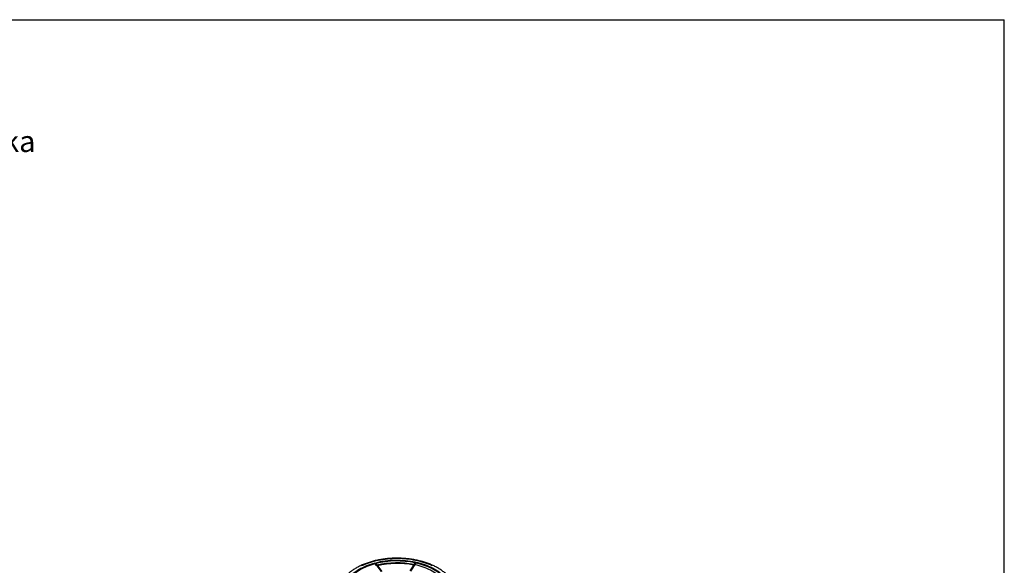
# Paper-space layout 'läti k. Standardjoonis' of a CAD drawing. Units: millimetres. Extents: x 10 to 413, y 3 to 287.
# Drawn here: x 239 to 410, y 192 to 287 of the extents above; entities that cross this region are included whole.
import ezdxf

# ---------------------------------------------------------------- set-up
doc = ezdxf.new("R2010")
doc.units = ezdxf.units.MM
doc.layers.add('FRAME', color=19, linetype='Continuous')
doc.layers.add('SLD-0', color=19, linetype='Continuous')
doc.styles.add('SLDTEXTSTYLE0', font='TXT', dxfattribs={"width": 0.605})

# ---------------------------------------------------------------- blocks, each defined once
blk = doc.blocks.new('SW_NOTE_43')
at = {"layer": 'SLD-0', "color": 0, "insert": (0.52, 1.78), "char_height": 3.7042, "attachment_point": 1, "style": 'SLDTEXTSTYLE0'}
blk.add_mtext('Sadales aka', dxfattribs=at)

psp = doc.layouts.new('läti k. Standardjoonis')

# ---------------------------------------------------------------- linework, layer by layer
at = {"color": 7, "linetype": 'Continuous', "lineweight": 30}
for p, q in [((300.73331, 192.72182), (301.88317, 191.2625)), ((300.79482, 192.62039), (300.94262, 192.31623)), ((300.84709, 192.7517), (301.99696, 191.29238)), ((307.78944, 192.88882), (306.81504, 191.38754)), ((307.9065, 192.8635), (306.93209, 191.36222)), ((307.72912, 192.45027), (307.85437, 192.75983))]:
    psp.add_line(p, q, dxfattribs=at)
at = {"color": 7, "linetype": 'Continuous', "lineweight": 30, "flags": 128}
for points in [[(310.71779, 192.27581), (310.38972, 192.42149), (310.05124, 192.559), (309.70296, 192.68809), (309.34549, 192.80853), (308.9795, 192.92011), (308.60563, 193.02262), (308.22456, 193.11587), (307.83698, 193.19971), (307.44358, 193.27397), (307.04508, 193.33853), (306.64219, 193.39327), (306.23564, 193.43809), (305.82617, 193.4729), (305.4145, 193.49765), (305.00138, 193.51229), (304.58756, 193.5168), (304.17378, 193.51117), (303.76079, 193.4954), (303.34932, 193.46953), (302.94014, 193.4336), (302.53396, 193.38767), (302.13152, 193.33184), (301.73355, 193.2662), (301.34077, 193.19086), (300.95388, 193.10597), (300.57357, 193.01168), (300.20055, 192.90815), (299.83547, 192.79558), (299.47899, 192.67417), (299.13176, 192.54413), (298.79441, 192.4057), (298.46754, 192.25913)], [(300.73331, 192.72182), (300.35728, 192.61525), (299.99002, 192.49894), (299.63228, 192.37312), (299.2848, 192.23806), (298.9483, 192.09403), (298.62347, 191.94134), (298.31098, 191.78029), (298.01148, 191.61122), (297.72557, 191.43448), (297.45386, 191.25042), (297.19689, 191.05944), (296.95521, 190.86192), (296.7293, 190.65828), (296.51964, 190.44892), (296.32666, 190.23429), (296.15075, 190.01482), (295.99227, 189.79097)], [(312.98344, 190.12655), (312.79883, 190.34363), (312.59734, 190.55565), (312.3794, 190.76216), (312.14544, 190.96276), (311.89595, 191.15702), (311.63145, 191.34454), (311.35248, 191.52493), (311.05961, 191.69783), (310.75345, 191.86288), (310.43463, 192.01974), (310.1038, 192.16808), (309.76165, 192.3076), (309.40889, 192.43802), (309.04623, 192.55905), (308.67444, 192.67046), (308.29426, 192.77201), (307.9065, 192.8635)]]:
    psp.add_lwpolyline(points, dxfattribs=at)
at = {"color": 8, "linetype": 'Continuous', "lineweight": 30, "flags": 128}
for points in [[(300.79482, 192.62039), (300.42497, 192.51555), (300.06374, 192.40112), (299.71188, 192.27735), (299.37011, 192.14449), (299.03914, 192.00281), (298.71964, 191.85261), (298.41228, 191.6942), (298.11768, 191.52789), (297.83646, 191.35405), (297.56919, 191.17301), (297.31643, 190.98516), (297.07869, 190.79089), (296.85647, 190.59058), (296.65022, 190.38466), (296.46037, 190.17355), (296.2873, 189.95769), (296.145, 189.75793)], [(312.42793, 189.98068), (312.34884, 190.07071), (312.15847, 190.27087), (311.95258, 190.46584), (311.73159, 190.65523), (311.49595, 190.83863), (311.24615, 191.01568), (310.9827, 191.186), (310.70615, 191.34926), (310.41706, 191.50511), (310.11602, 191.65323), (309.80366, 191.79332), (309.48061, 191.92508), (309.14756, 192.04826), (308.80516, 192.1626), (308.45414, 192.26785), (308.09522, 192.36381), (307.72912, 192.45027)], [(312.83266, 190.08696), (312.66659, 190.28119), (312.46837, 190.48972), (312.25397, 190.69285), (312.02382, 190.89015), (311.77841, 191.08122), (311.51822, 191.26566), (311.24381, 191.4431), (310.95574, 191.61316), (310.65459, 191.77551), (310.341, 191.9298), (310.0156, 192.07571), (309.67906, 192.21296), (309.33209, 192.34124), (308.97539, 192.46031), (308.6097, 192.56991), (308.23577, 192.66982), (307.85437, 192.75983)]]:
    psp.add_lwpolyline(points, dxfattribs=at)
at = {"color": 7, "linetype": 'Continuous', "lineweight": 30}
psp.add_arc((304.61653, 177.71873), 15.49835, 78.1865552, 104.0764199, dxfattribs=at)
at = {"color": 8, "linetype": 'Continuous', "lineweight": 30}
for centre, radius, start, end in [((304.61634, 177.85538), 15.25252, 78.2438965, 104.0097562), ((304.61567, 178.11456), 14.6705, 78.5336333, 103.6712016), ((304.61549, 178.25132), 14.42457, 78.6002739, 103.5936778)]:
    psp.add_arc(centre, radius, start, end, dxfattribs=at)
at = {"color": 7, "linetype": 'Continuous', "lineweight": 30}
for points, knots in [([(314.75885, 187.5724), (314.75925, 187.59746), (314.76096, 187.70254), (314.74792, 187.88757), (314.71951, 188.12688), (314.67426, 188.36519), (314.61367, 188.60217), (314.5374, 188.83752), (314.44562, 189.07093), (314.33838, 189.30206), (314.21579, 189.53055), (314.07798, 189.75603), (313.92512, 189.97812), (313.75742, 190.19642), (313.57515, 190.41055), (313.37861, 190.62011), (313.16813, 190.82474), (312.94409, 191.02407), (312.70688, 191.21777), (312.45692, 191.40551), (312.19466, 191.587), (311.92056, 191.76197), (311.63508, 191.93014), (311.33872, 192.09127), (311.03197, 192.24513), (310.71533, 192.39152), (310.38931, 192.53024), (310.05442, 192.66109), (309.7112, 192.78392), (309.36018, 192.89855), (309.00191, 193.00483), (308.63693, 193.10263), (308.26582, 193.19181), (307.88914, 193.27226), (307.50746, 193.34387), (307.12138, 193.40655), (306.73147, 193.46022), (306.33833, 193.50479), (305.94257, 193.54022), (305.54479, 193.56646), (305.14558, 193.58346), (304.74556, 193.59122), (304.34534, 193.58971), (303.94553, 193.57894), (303.54673, 193.55893), (303.14956, 193.5297), (302.75462, 193.4913), (302.36251, 193.44377), (301.97383, 193.38717), (301.58916, 193.32159), (301.20909, 193.2471), (300.83421, 193.16382), (300.46508, 193.07184), (300.10226, 192.97129), (299.74632, 192.86229), (299.3978, 192.745), (299.05723, 192.61956), (298.72513, 192.48612), (298.40204, 192.34488), (298.08845, 192.19599), (297.78487, 192.03966), (297.49177, 191.87609), (297.20965, 191.70549), (296.93896, 191.52809), (296.68017, 191.34413), (296.43375, 191.15387), (296.20012, 190.9576), (295.97972, 190.75561), (295.77295, 190.54822), (295.58022, 190.33578), (295.40188, 190.11866), (295.23828, 189.89726), (295.08972, 189.67199), (294.95647, 189.44329), (294.83875, 189.21162), (294.73672, 188.97743), (294.6505, 188.74117), (294.58019, 188.50328), (294.52569, 188.2642), (294.48756, 188.0243), (294.46505, 187.79823), (294.46281, 187.65214), (294.4618, 187.5863)], [0, 0, 0, 0, 0.003834886, 0.016082042, 0.028330393, 0.040591082, 0.052874962, 0.065191401, 0.077547788, 0.089949218, 0.102398379, 0.114895638, 0.127439303, 0.140026018, 0.152651223, 0.165309638, 0.177995695, 0.190703901, 0.203429108, 0.216166687, 0.228912622, 0.241663535, 0.254416669, 0.267169291, 0.279919808, 0.292667102, 0.305410399, 0.318149205, 0.330883251, 0.343612448, 0.356336845, 0.369056603, 0.381771965, 0.394483236, 0.407190769, 0.419894951, 0.432596195, 0.445294932, 0.457991605, 0.470686665, 0.483380572, 0.496073789, 0.508766779, 0.521459987, 0.53415375, 0.546848538, 0.559544821, 0.572243067, 0.584943743, 0.59764731, 0.610354223, 0.623064923, 0.635779833, 0.648499353, 0.661223844, 0.673953617, 0.686688915, 0.699429894, 0.712176588, 0.724928881, 0.737686458, 0.750448762, 0.763214927, 0.775983715, 0.788753134, 0.801520419, 0.814282555, 0.82703586, 0.839775971, 0.852497878, 0.865196041, 0.877864593, 0.890497652, 0.903089723, 0.915636191, 0.928133834, 0.940581303, 0.952979514, 0.965331853, 0.977644194, 0.98992468, 1, 1, 1, 1]), ([(300.73331, 192.72182), (300.7414, 192.71086), (300.7611, 192.68417), (300.78162, 192.64732), (300.79362, 192.62284), (300.79482, 192.62039)], [0, 0, 0, 0, 0.385647628, 0.938740808, 1, 1, 1, 1]), ([(307.677, 192.3466), (307.69081, 192.37028), (307.70868, 192.40092), (307.72534, 192.44113), (307.72912, 192.45027)], [0, 0, 0, 0, 0.772553181, 1, 1, 1, 1]), ([(307.85437, 192.75983), (307.86173, 192.77707), (307.87666, 192.81204), (307.89447, 192.84456), (307.90448, 192.86032), (307.9065, 192.8635)], [0, 0, 0, 0, 0.436849548, 0.886362642, 1, 1, 1, 1])]:
    psp.add_open_spline(points, degree=3, knots=knots, dxfattribs=at)
at = {"layer": 'FRAME'}
psp.add_line((9.99945, 287.00853), (409.99942, 287.00853), dxfattribs=at)
at = {"layer": 'FRAME', "color": 7}
psp.add_line((409.99942, 10.00143), (409.99942, 287.00853), dxfattribs=at)

# ---------------------------------------------------------------- block references
at = {"layer": 'SLD-0', "color": 7}
psp.add_blockref('SW_NOTE_43', (213.30298, 265.97938), dxfattribs=at)

doc.saveas('drawing.dxf')
